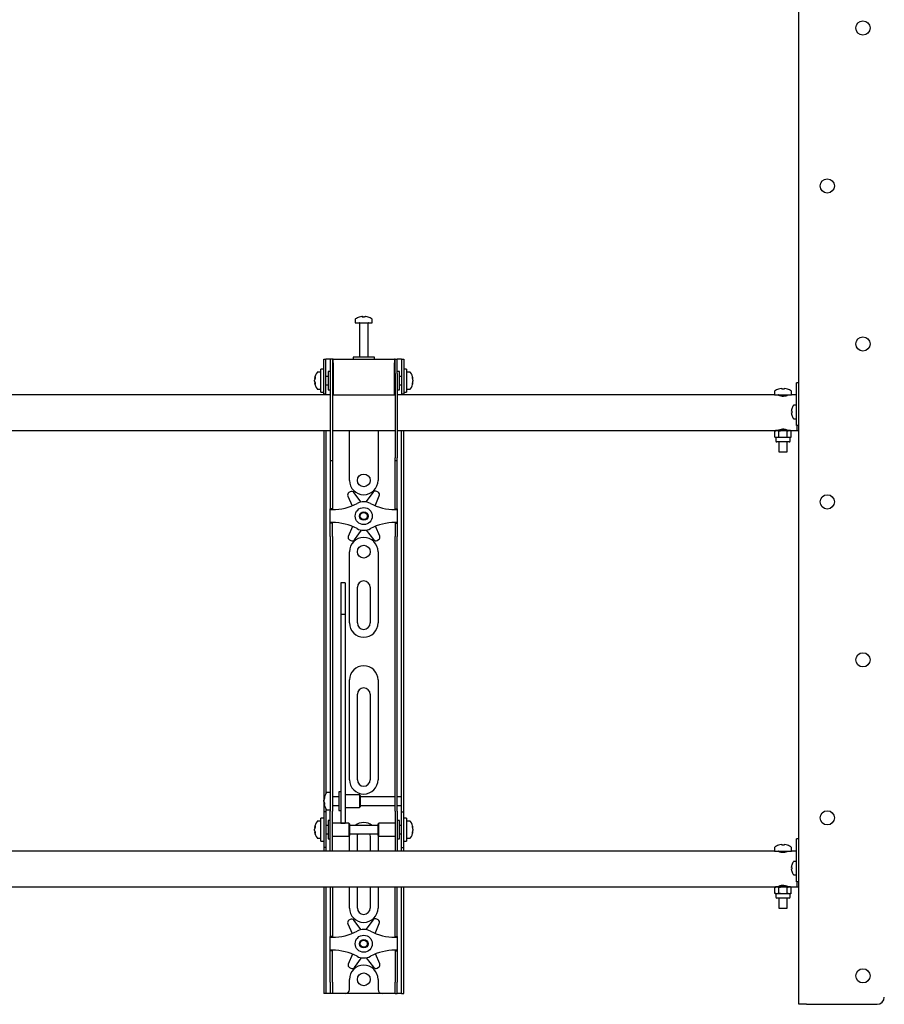
# Model space of a CAD drawing. Units: millimetres. Extents: x 0 to 420, y 0 to 297.
# Drawn here: x 100 to 120, y 162 to 186 of the extents above; entities that cross this region are included whole.
import ezdxf

# ---------------------------------------------------------------- set-up
doc = ezdxf.new("R2010")
doc.units = ezdxf.units.MM

msp = doc.modelspace()

# ---------------------------------------------------------------- linework, layer by layer
at = {"color": 7, "linetype": 'Continuous', "lineweight": 25}
for p, q in [((118.2685, 162.4822), (118.2685, 222.9156)), ((107.9019, 178.4931), (107.9019, 178.4156)), ((108.0552, 178.5651), (108.0739, 178.5651)), ((108.0827, 178.5651), (108.0734, 178.5651)), ((108.121, 178.5651), (108.1439, 178.5651)), ((108.1486, 178.5651), (108.1439, 178.5651)), ((108.3019, 178.4156), (108.3019, 178.4931)), ((107.9019, 178.4156), (108.3019, 178.4156)), ((108.0019, 178.4072), (108.0019, 177.6156)), ((108.2019, 177.6156), (108.2019, 178.4072)), ((107.1685, 177.2989), (107.1685, 177.5656)), ((107.1685, 177.5656), (107.2185, 177.5656)), ((107.2185, 177.2989), (107.2185, 177.5656)), ((107.2519, 177.5656), (107.2185, 177.5656)), ((107.3185, 177.5656), (107.2519, 177.5656)), ((107.3185, 177.5656), (107.3185, 177.2322)), ((107.3685, 177.5656), (107.3185, 177.5656)), ((107.3685, 177.5656), (107.3685, 177.2322)), ((107.3852, 177.5656), (107.3685, 177.5656)), ((107.3852, 177.4822), (107.3852, 177.5656)), ((107.3852, 177.5656), (108.8185, 177.5656)), ((107.8519, 177.6156), (107.8519, 177.5656)), ((108.3309, 177.6156), (107.8519, 177.6156)), ((108.3519, 177.6156), (108.3309, 177.6156)), ((108.3519, 177.5656), (108.3519, 177.6156)), ((108.8185, 177.5656), (108.8185, 177.4822)), ((108.8352, 177.5656), (108.8185, 177.5656)), ((108.8352, 177.5656), (108.8852, 177.5656)), ((108.8352, 177.2322), (108.8352, 177.5656)), ((108.8852, 177.2322), (108.8852, 177.5656)), ((108.9519, 177.5656), (108.8852, 177.5656)), ((108.9852, 177.5656), (108.9519, 177.5656)), ((108.9852, 177.5656), (109.0352, 177.5656)), ((108.9852, 177.5656), (108.9852, 177.2989)), ((109.0352, 177.5656), (109.0352, 177.2989)), ((107.1685, 177.3322), (107.1019, 177.3322)), ((107.1019, 176.7989), (107.1019, 177.3322)), ((107.1685, 177.0656), (107.1685, 177.2989)), ((107.2185, 177.0656), (107.2185, 177.2989)), ((107.3185, 177.2822), (107.2685, 177.2822)), ((107.2685, 177.2822), (107.2685, 176.8489)), ((107.3852, 177.4822), (107.3852, 176.7322)), ((108.8185, 176.7322), (108.8185, 177.4822)), ((108.9352, 177.2822), (108.8852, 177.2822)), ((108.9352, 177.1419), (108.9352, 177.2822)), ((108.9852, 177.2989), (108.9852, 177.0656)), ((109.1019, 177.3322), (109.0352, 177.3322)), ((109.0352, 177.2989), (109.0352, 177.0656)), ((109.1019, 177.3322), (109.1019, 176.7989)), ((106.9524, 177.1135), (106.9524, 177.116)), ((106.9524, 177.0814), (106.9524, 177.0793)), ((106.9524, 177.0498), (106.9524, 177.0793)), ((107.1019, 177.2656), (107.0244, 177.2656)), ((107.1685, 176.751), (107.1685, 177.0656)), ((107.2685, 177.1656), (107.2185, 177.1656)), ((107.2185, 176.751), (107.2185, 177.0656)), ((107.3185, 177.2322), (107.3185, 175.2617)), ((107.3685, 177.2322), (107.3685, 175.2617)), ((107.3852, 177.2156), (107.3685, 177.2156)), ((108.8352, 177.2156), (108.8185, 177.2156)), ((108.8352, 177.2322), (108.8352, 175.2617)), ((108.8852, 177.2322), (108.8852, 175.2617)), ((108.9852, 177.1656), (108.9352, 177.1656)), ((108.9352, 176.8489), (108.9352, 177.1419)), ((108.9852, 177.0656), (108.9852, 176.751)), ((109.0352, 177.0656), (109.0352, 176.751)), ((109.1794, 177.2656), (109.1019, 177.2656)), ((109.2514, 177.116), (109.2514, 177.1135)), ((109.2514, 177.0793), (109.2514, 177.0814)), ((109.2514, 177.0793), (109.2514, 177.0498)), ((106.9524, 177.0151), (106.9524, 177.017)), ((107.0244, 176.8656), (107.1019, 176.8656)), ((107.2185, 176.9656), (107.2685, 176.9656)), ((107.2685, 176.8489), (107.3185, 176.8489)), ((107.3685, 176.9156), (107.3852, 176.9156)), ((108.8185, 176.9156), (108.8352, 176.9156)), ((108.8852, 176.8489), (108.9352, 176.8489)), ((108.9352, 176.9656), (108.9852, 176.9656)), ((109.1019, 176.8656), (109.1794, 176.8656)), ((109.2514, 177.017), (109.2514, 177.0151)), ((117.7988, 176.8683), (117.7984, 176.8691)), ((117.8573, 176.8817), (117.8782, 176.8817)), ((117.8782, 176.8683), (117.8782, 176.8817)), ((117.9255, 176.8817), (117.9255, 176.8683)), ((117.9255, 176.8817), (117.9464, 176.8817)), ((118.0053, 176.8691), (118.0049, 176.8683)), ((118.2685, 177.0156), (118.2185, 177.0156)), ((118.2185, 176.9974), (118.2185, 177.0156)), ((118.2185, 176.3156), (118.2185, 176.9974)), ((107.3185, 176.7322), (88.8852, 176.7322)), ((107.1019, 176.7989), (107.1685, 176.7989)), ((107.1685, 176.7489), (107.1685, 176.751)), ((107.2185, 176.7489), (107.1685, 176.7489)), ((107.1685, 176.7489), (107.1685, 176.7322)), ((107.2185, 176.751), (107.2185, 176.7489)), ((107.2185, 176.7489), (107.2185, 176.7322)), ((107.3852, 176.7322), (107.3685, 176.7322)), ((107.3852, 176.7322), (108.8185, 176.7322)), ((108.8352, 176.7322), (108.8185, 176.7322)), ((117.7019, 176.7322), (108.8852, 176.7322)), ((108.9852, 176.7489), (108.9852, 176.751)), ((109.0352, 176.7489), (108.9852, 176.7489)), ((108.9852, 176.7322), (108.9852, 176.7489)), ((109.0352, 176.7989), (109.1019, 176.7989)), ((109.0352, 176.751), (109.0352, 176.7489)), ((109.0352, 176.7322), (109.0352, 176.7489)), ((117.7019, 176.8113), (117.7019, 176.7322)), ((117.7019, 176.7322), (117.9019, 176.7322)), ((117.7969, 176.7322), (117.7969, 176.7292)), ((117.9019, 176.7322), (118.1019, 176.7322)), ((118.0069, 176.7292), (118.0069, 176.7322)), ((118.1019, 176.7322), (118.1019, 176.8113)), ((118.2185, 176.7322), (118.1019, 176.7322)), ((118.0975, 176.3494), (118.0975, 176.3622)), ((118.1054, 176.4054), (118.106, 176.4052)), ((118.2185, 176.4906), (118.155, 176.4906)), ((118.0975, 176.3494), (118.106, 176.3494)), ((118.106, 176.3151), (118.0975, 176.3151)), ((118.0975, 176.3022), (118.0975, 176.3151)), ((118.106, 176.2593), (118.1054, 176.259)), ((118.155, 176.1739), (118.2185, 176.1739)), ((118.2185, 176.1156), (118.2185, 176.3156)), ((88.8852, 175.8989), (107.3185, 175.8989)), ((107.1685, 175.8989), (107.1685, 167.3989)), ((107.2185, 175.8989), (107.2185, 167.4131)), ((107.3685, 175.8989), (108.8352, 175.8989)), ((107.7685, 174.7322), (107.7685, 175.8989)), ((108.4352, 175.8989), (108.4352, 174.7322)), ((108.8852, 175.8989), (117.7352, 175.8989)), ((108.9852, 167.3989), (108.9852, 175.8989)), ((109.0352, 167.3989), (109.0352, 175.8989)), ((117.7352, 175.8989), (117.7094, 175.884)), ((117.7094, 175.884), (117.7575, 175.8989)), ((117.7575, 175.8989), (117.7352, 175.8989)), ((117.9019, 175.8989), (117.7575, 175.8989)), ((117.7969, 175.9019), (117.7969, 175.8989)), ((117.8019, 175.9064), (117.8019, 175.8989)), ((118.0462, 175.8989), (117.9019, 175.8989)), ((117.9981, 175.884), (118.0462, 175.8989)), ((118.0019, 175.8989), (118.0019, 175.9067)), ((118.0069, 175.8989), (118.0069, 175.9019)), ((118.0685, 175.8989), (118.0462, 175.8989)), ((118.0685, 175.8989), (118.2352, 175.8989)), ((118.0943, 175.884), (118.0685, 175.8989)), ((118.2185, 176.0156), (118.2185, 176.1156)), ((118.2685, 176.0156), (118.2185, 176.0156)), ((118.2352, 175.8989), (118.2352, 176.0156)), ((118.2352, 175.8989), (118.2685, 175.8989)), ((117.7094, 175.7471), (117.7094, 175.884)), ((117.7094, 175.7471), (117.7352, 175.7322)), ((117.7352, 175.7322), (117.7352, 175.6522)), ((117.7575, 175.7322), (117.7352, 175.7322)), ((117.8056, 175.7471), (117.7575, 175.7322)), ((117.9019, 175.7322), (117.7575, 175.7322)), ((117.8056, 175.7471), (117.8056, 175.884)), ((118.0462, 175.7322), (117.9019, 175.7322)), ((117.9981, 175.7471), (117.9981, 175.884)), ((118.0943, 175.7471), (118.0462, 175.7322)), ((118.0685, 175.7322), (118.0462, 175.7322)), ((118.0685, 175.7322), (118.0943, 175.7471)), ((118.0685, 175.6522), (118.0685, 175.7322)), ((118.0943, 175.7471), (118.0943, 175.884)), ((118.0485, 175.6322), (117.7552, 175.6322)), ((117.8019, 175.6322), (117.8019, 175.3989)), ((118.0019, 175.3989), (118.0019, 175.6322)), ((107.3185, 175.2617), (107.3185, 175.195)), ((107.3685, 175.2617), (107.3685, 175.195)), ((108.8352, 175.195), (108.8352, 175.2617)), ((108.8852, 175.195), (108.8852, 175.2617)), ((117.8019, 175.3989), (117.9019, 175.3989)), ((117.9019, 175.3989), (118.0019, 175.3989)), ((107.3185, 175.195), (107.3685, 175.195)), ((107.3185, 175.195), (107.3185, 174.3778)), ((107.3685, 175.195), (107.3685, 174.3778)), ((108.8352, 175.195), (108.8852, 175.195)), ((108.8352, 174.3778), (108.8352, 175.195)), ((108.8852, 174.3778), (108.8852, 175.195)), ((107.3185, 174.3778), (107.3185, 174.2217)), ((107.3685, 174.3778), (107.3685, 174.2217)), ((107.729, 174.3653), (107.8288, 174.1387)), ((107.7855, 174.467), (107.756, 174.4495)), ((108.0434, 174.2271), (107.8724, 174.4502)), ((108.3193, 174.455), (108.1532, 174.2283)), ((108.3683, 174.1414), (108.4645, 174.3733)), ((108.4357, 174.4569), (108.4058, 174.4737)), ((108.8352, 174.2217), (108.8352, 174.3778)), ((108.8852, 174.2217), (108.8852, 174.3778)), ((107.3185, 174.2217), (107.3185, 174.0656)), ((107.3685, 174.0656), (107.3185, 174.0656)), ((107.3185, 174.0489), (107.3185, 174.0656)), ((107.3685, 174.2217), (107.3685, 174.0656)), ((107.3685, 174.0489), (107.3685, 174.0656)), ((108.8352, 174.0656), (108.8352, 174.2217)), ((108.8352, 174.0656), (108.8852, 174.0656)), ((108.8352, 174.0656), (108.8352, 174.0489)), ((108.8852, 174.0656), (108.8852, 174.2217)), ((108.8852, 174.0656), (108.8852, 174.0489)), ((107.3185, 173.7489), (107.3185, 174.0489)), ((107.3185, 174.0489), (107.3685, 174.0489)), ((108.8352, 174.0489), (108.8852, 174.0489)), ((108.8852, 174.0489), (108.8852, 173.7489)), ((107.3685, 173.7489), (107.3185, 173.7489)), ((107.3185, 173.7322), (107.3185, 173.7489)), ((107.3685, 173.7322), (107.3185, 173.7322)), ((107.3185, 173.5761), (107.3185, 173.7322)), ((107.3685, 173.7322), (107.3685, 173.7489)), ((107.3685, 173.5761), (107.3685, 173.7322)), ((107.8354, 173.6564), (107.7392, 173.4245)), ((108.4748, 173.4325), (108.3749, 173.6591)), ((108.8852, 173.7489), (108.8352, 173.7489)), ((108.8352, 173.7489), (108.8352, 173.7322)), ((108.8352, 173.7322), (108.8852, 173.7322)), ((108.8352, 173.7322), (108.8352, 173.5761)), ((108.8852, 173.7489), (108.8852, 173.7322)), ((108.8852, 173.7322), (108.8852, 173.5761)), ((107.3185, 173.42), (107.3185, 173.5761)), ((107.3185, 173.42), (107.3185, 168.0293)), ((107.3685, 173.42), (107.3685, 173.5761)), ((107.3685, 173.42), (107.3685, 168.0293)), ((107.8844, 173.3428), (108.0505, 173.5695)), ((108.1603, 173.5707), (108.3313, 173.3476)), ((108.8352, 173.5761), (108.8352, 173.42)), ((108.8352, 168.0293), (108.8352, 173.42)), ((108.8852, 173.5761), (108.8852, 173.42)), ((108.8852, 168.0293), (108.8852, 173.42)), ((107.7681, 173.3409), (107.7979, 173.3241)), ((108.4182, 173.3308), (108.4477, 173.3483)), ((107.7685, 171.3989), (107.7685, 173.0656)), ((108.4352, 173.0656), (108.4352, 171.3989)), ((107.6685, 172.3356), (107.5685, 172.3356)), ((107.5685, 172.3356), (107.5685, 172.3345)), ((107.5685, 172.3345), (107.5685, 172.2201)), ((107.5685, 172.2201), (107.5685, 172.0998)), ((107.6685, 172.3356), (107.6685, 172.3345)), ((107.6685, 172.3345), (107.6685, 172.2201)), ((107.6685, 172.2201), (107.6685, 172.0998)), ((107.9519, 171.3989), (107.9519, 172.2322)), ((108.2519, 172.2322), (108.2519, 171.3989)), ((107.5685, 172.0998), (107.5685, 171.5943)), ((107.6685, 172.0998), (107.6685, 171.5943)), ((107.6685, 171.5943), (107.5685, 171.5943)), ((107.5685, 171.5943), (107.5685, 171.5267)), ((107.5685, 171.5267), (107.5685, 171.2438)), ((107.6685, 171.5943), (107.6685, 171.5267)), ((107.6685, 171.5267), (107.6685, 171.2438)), ((107.5685, 171.2438), (107.5685, 170.8136)), ((107.6685, 171.2438), (107.6685, 170.8136)), ((107.5685, 170.8136), (107.5685, 167.6851)), ((107.6685, 170.8136), (107.6685, 167.6851)), ((107.7685, 167.7322), (107.7685, 170.0656)), ((108.4352, 170.0656), (108.4352, 167.7322)), ((107.9519, 167.7322), (107.9519, 169.7322)), ((108.2519, 169.7322), (108.2519, 167.7322)), ((107.3185, 168.0293), (107.3185, 167.5332)), ((107.3685, 168.0293), (107.3685, 167.5332)), ((108.8352, 167.5332), (108.8352, 168.0293)), ((108.8852, 167.5332), (108.8852, 168.0293)), ((107.5685, 167.6851), (107.5685, 167.5017)), ((107.6685, 167.6851), (107.6685, 167.5017)), ((107.1685, 167.3989), (107.1685, 166.9822)), ((107.3185, 167.4322), (107.241, 167.4322)), ((107.3185, 167.5332), (107.3185, 166.9956)), ((107.3685, 167.5332), (107.3685, 166.9956)), ((107.5685, 167.4489), (107.5185, 167.4489)), ((107.5185, 167.4489), (107.5185, 167.0156)), ((107.5685, 167.5017), (107.5685, 166.7911)), ((107.6685, 167.5017), (107.6685, 166.7911)), ((108.0019, 167.3822), (107.6685, 167.3822)), ((108.0185, 167.3656), (108.0019, 167.3822)), ((108.0019, 167.3822), (108.0019, 167.0822)), ((108.8352, 166.9956), (108.8352, 167.5332)), ((108.8852, 166.9956), (108.8852, 167.5332)), ((108.9852, 167.3322), (108.9852, 167.3989)), ((109.0352, 166.9822), (109.0352, 167.3989)), ((107.169, 167.2821), (107.169, 167.2827)), ((107.169, 167.2242), (107.169, 167.2535)), ((107.169, 167.2242), (107.169, 167.211)), ((107.169, 167.1817), (107.169, 167.1864)), ((107.5185, 167.3322), (107.3685, 167.3322)), ((108.0185, 167.3656), (108.0185, 167.0989)), ((108.8352, 167.3322), (108.0185, 167.3322)), ((108.9852, 167.3322), (108.8852, 167.3322)), ((108.9852, 167.1322), (108.9852, 167.3322)), ((107.2185, 166.9822), (107.1685, 166.9822)), ((107.1685, 166.9822), (107.1685, 166.982)), ((107.1685, 166.982), (107.1685, 166.1491)), ((107.2185, 167.0514), (107.2185, 166.9822)), ((107.2185, 166.9822), (107.2185, 166.982)), ((107.2185, 166.982), (107.2185, 166.1491)), ((107.241, 167.0322), (107.3185, 167.0322)), ((107.3185, 166.5656), (107.3185, 166.9956)), ((107.3685, 167.1322), (107.5185, 167.1322)), ((107.3685, 166.5656), (107.3685, 166.9956)), ((107.5185, 167.0156), (107.5685, 167.0156)), ((107.6685, 167.0822), (108.0019, 167.0822)), ((108.0019, 167.0822), (108.0185, 167.0989)), ((108.0185, 167.1322), (108.8352, 167.1322)), ((108.8352, 166.9956), (108.8352, 166.5656)), ((108.8852, 167.1322), (108.9852, 167.1322)), ((108.8852, 166.9956), (108.8852, 166.5656)), ((108.9852, 166.9822), (108.9852, 167.1322)), ((108.9852, 166.9822), (109.0352, 166.9822)), ((108.9852, 166.982), (108.9852, 166.9822)), ((108.9852, 166.1491), (108.9852, 166.982)), ((109.0352, 166.982), (109.0352, 166.9822)), ((109.0352, 166.1491), (109.0352, 166.982)), ((107.1019, 166.7656), (107.0244, 166.7656)), ((107.1685, 166.8322), (107.1019, 166.8322)), ((107.1019, 166.2989), (107.1019, 166.8322)), ((107.3185, 166.7822), (107.2685, 166.7822)), ((107.2685, 166.7822), (107.2685, 166.3489)), ((107.7519, 166.7156), (107.3685, 166.7156)), ((107.5685, 166.7911), (107.5685, 166.7162)), ((107.5685, 166.7162), (107.6685, 166.7162)), ((107.6685, 166.7911), (107.6685, 166.7162)), ((107.7685, 166.6989), (107.7519, 166.7156)), ((107.7519, 166.7156), (107.7519, 166.4156)), ((107.7685, 166.6989), (107.7685, 166.4322)), ((108.4519, 166.7156), (108.4352, 166.6989)), ((108.4352, 166.6125), (108.4352, 166.6989)), ((108.8352, 166.7156), (108.4519, 166.7156)), ((108.4519, 166.6184), (108.4519, 166.7156)), ((108.9352, 166.7822), (108.8852, 166.7822)), ((108.9352, 166.6419), (108.9352, 166.7822)), ((109.1019, 166.8322), (109.0352, 166.8322)), ((109.1019, 166.8322), (109.1019, 166.2989)), ((109.1794, 166.7656), (109.1019, 166.7656)), ((106.9524, 166.6135), (106.9524, 166.616)), ((106.9524, 166.5814), (106.9524, 166.5793)), ((106.9524, 166.5498), (106.9524, 166.5793)), ((106.9524, 166.5151), (106.9524, 166.517)), ((107.2685, 166.6656), (107.2185, 166.6656)), ((107.2185, 166.4656), (107.2685, 166.4656)), ((107.3185, 166.2274), (107.3185, 166.5656)), ((107.3685, 166.2274), (107.3685, 166.5656)), ((108.4352, 166.6656), (107.7685, 166.6656)), ((107.7685, 166.4656), (108.4352, 166.4656)), ((108.4352, 166.4322), (108.4352, 166.6125)), ((108.4519, 166.4156), (108.4519, 166.6184)), ((108.8352, 166.5656), (108.8352, 166.2274)), ((108.8852, 166.5656), (108.8852, 166.2274)), ((108.9852, 166.6656), (108.9352, 166.6656)), ((108.9352, 166.3489), (108.9352, 166.6419)), ((108.9352, 166.4656), (108.9852, 166.4656)), ((109.2514, 166.616), (109.2514, 166.6135)), ((109.2514, 166.5793), (109.2514, 166.5814)), ((109.2514, 166.5793), (109.2514, 166.5498)), ((109.2514, 166.517), (109.2514, 166.5151)), ((107.0244, 166.3656), (107.1019, 166.3656)), ((107.1019, 166.2989), (107.1685, 166.2989)), ((107.2685, 166.3489), (107.3185, 166.3489)), ((107.3185, 166.0664), (107.3185, 166.2274)), ((107.3685, 166.4156), (107.7519, 166.4156)), ((107.3685, 166.0664), (107.3685, 166.2274)), ((107.7519, 166.4156), (107.7685, 166.4322)), ((107.7685, 166.0656), (107.7685, 166.3989)), ((107.9519, 166.0656), (107.9519, 166.3989)), ((108.2519, 166.3989), (108.2519, 166.0656)), ((108.4352, 166.4322), (108.4519, 166.4156)), ((108.4352, 166.3989), (108.4352, 166.0656)), ((108.4519, 166.4156), (108.8352, 166.4156)), ((108.8352, 166.2274), (108.8352, 166.0664)), ((108.8852, 166.3489), (108.9352, 166.3489)), ((108.8852, 166.2274), (108.8852, 166.0664)), ((109.0352, 166.2989), (109.1019, 166.2989)), ((109.1019, 166.3656), (109.1794, 166.3656)), ((118.2685, 166.3489), (118.2185, 166.3489)), ((118.2185, 166.3307), (118.2185, 166.3489)), ((118.2185, 165.6489), (118.2185, 166.3307)), ((117.7019, 166.0656), (79.9352, 166.0656)), ((107.1685, 166.1491), (107.1685, 166.1489)), ((107.2185, 166.1489), (107.1685, 166.1489)), ((107.1685, 166.1489), (107.1685, 166.0656)), ((107.2185, 166.1491), (107.2185, 166.1489)), ((107.2185, 166.1489), (107.2185, 166.0656)), ((107.3185, 166.0664), (107.3185, 166.0656)), ((107.3685, 166.0664), (107.3685, 166.0656)), ((108.8352, 166.0656), (108.8352, 166.0664)), ((108.8852, 166.0656), (108.8852, 166.0664)), ((108.9852, 166.1489), (108.9852, 166.1491)), ((108.9852, 166.1489), (109.0352, 166.1489)), ((108.9852, 166.0656), (108.9852, 166.1489)), ((109.0352, 166.1489), (109.0352, 166.1491)), ((109.0352, 166.0656), (109.0352, 166.1489)), ((117.7019, 166.1446), (117.7019, 166.0656)), ((117.7019, 166.0656), (117.9019, 166.0656)), ((117.7969, 166.0656), (117.7969, 166.0626)), ((117.7988, 166.2017), (117.7984, 166.2024)), ((117.8573, 166.2151), (117.8782, 166.2151)), ((117.8782, 166.2017), (117.8782, 166.2151)), ((117.9019, 166.0656), (118.1019, 166.0656)), ((117.9255, 166.2151), (117.9255, 166.2017)), ((117.9255, 166.2151), (117.9464, 166.2151)), ((118.0053, 166.2024), (118.0049, 166.2017)), ((118.0069, 166.0626), (118.0069, 166.0656)), ((118.1019, 166.0656), (118.1019, 166.1446)), ((118.2185, 166.0656), (118.1019, 166.0656)), ((118.2185, 165.8239), (118.155, 165.8239)), ((118.0975, 165.6827), (118.0975, 165.6956)), ((118.0975, 165.6827), (118.106, 165.6827)), ((118.106, 165.6484), (118.0975, 165.6484)), ((118.0975, 165.6355), (118.0975, 165.6484)), ((118.1054, 165.7388), (118.106, 165.7385)), ((118.106, 165.5926), (118.1054, 165.5923)), ((118.2185, 165.4489), (118.2185, 165.6489)), ((118.155, 165.5072), (118.2185, 165.5072)), ((118.2185, 165.3489), (118.2185, 165.4489)), ((118.2685, 165.3489), (118.2185, 165.3489)), ((118.2352, 165.2322), (118.2352, 165.3489)), ((79.9352, 165.2322), (117.7352, 165.2322)), ((107.1685, 165.2322), (107.1685, 162.9989)), ((107.2185, 165.2322), (107.2185, 162.9989)), ((107.3185, 165.2322), (107.3185, 164.3778)), ((107.3685, 165.2322), (107.3685, 164.3778)), ((107.7685, 164.7322), (107.7685, 165.2322)), ((107.9519, 164.7322), (107.9519, 165.2322)), ((108.2519, 165.2322), (108.2519, 164.7322)), ((108.4352, 165.2322), (108.4352, 164.7322)), ((108.8352, 164.3778), (108.8352, 165.2322)), ((108.8852, 164.3778), (108.8852, 165.2322)), ((108.9852, 162.9989), (108.9852, 165.2322)), ((109.0352, 162.9989), (109.0352, 165.2322)), ((117.7352, 165.2322), (117.7094, 165.2173)), ((117.7094, 165.2173), (117.7575, 165.2322)), ((117.7094, 165.0804), (117.7094, 165.2173)), ((117.7094, 165.0804), (117.7352, 165.0656)), ((117.7575, 165.2322), (117.7352, 165.2322)), ((117.9019, 165.2322), (117.7575, 165.2322)), ((117.8056, 165.0804), (117.7575, 165.0656)), ((117.7969, 165.2352), (117.7969, 165.2322)), ((117.8019, 165.2397), (117.8019, 165.2322)), ((117.8056, 165.0804), (117.8056, 165.2173)), ((118.0462, 165.2322), (117.9019, 165.2322)), ((117.9981, 165.2173), (118.0462, 165.2322)), ((117.9981, 165.0804), (117.9981, 165.2173)), ((118.0019, 165.2322), (118.0019, 165.2401)), ((118.0069, 165.2322), (118.0069, 165.2352)), ((118.0685, 165.2322), (118.0462, 165.2322)), ((118.0943, 165.0804), (118.0462, 165.0656)), ((118.0685, 165.2322), (118.2352, 165.2322)), ((118.0943, 165.2173), (118.0685, 165.2322)), ((118.0685, 165.0656), (118.0943, 165.0804)), ((118.0943, 165.0804), (118.0943, 165.2173)), ((118.2352, 165.2322), (118.2685, 165.2322)), ((117.7352, 165.0656), (117.7352, 164.9856)), ((117.7575, 165.0656), (117.7352, 165.0656)), ((118.0485, 164.9656), (117.7552, 164.9656)), ((117.9019, 165.0656), (117.7575, 165.0656)), ((117.8019, 164.9656), (117.8019, 164.7322)), ((118.0462, 165.0656), (117.9019, 165.0656)), ((118.0019, 164.7322), (118.0019, 164.9656)), ((118.0685, 165.0656), (118.0462, 165.0656)), ((118.0685, 164.9856), (118.0685, 165.0656)), ((117.8019, 164.7322), (117.9019, 164.7322)), ((117.9019, 164.7322), (118.0019, 164.7322)), ((107.7855, 164.467), (107.756, 164.4495)), ((108.0434, 164.2271), (107.8724, 164.4502)), ((108.3193, 164.455), (108.1532, 164.2283)), ((108.4357, 164.4569), (108.4058, 164.4737)), ((107.3185, 164.3778), (107.3185, 164.2217)), ((107.3185, 164.2217), (107.3185, 164.0656)), ((107.3685, 164.3778), (107.3685, 164.2217)), ((107.3685, 164.2217), (107.3685, 164.0656)), ((107.729, 164.3653), (107.8288, 164.1387)), ((108.3683, 164.1414), (108.4645, 164.3733)), ((108.8352, 164.2217), (108.8352, 164.3778)), ((108.8352, 164.0656), (108.8352, 164.2217)), ((108.8852, 164.2217), (108.8852, 164.3778)), ((108.8852, 164.0656), (108.8852, 164.2217)), ((107.3685, 164.0656), (107.3185, 164.0656)), ((107.3185, 164.0489), (107.3185, 164.0656)), ((107.3185, 163.7489), (107.3185, 164.0489)), ((107.3185, 164.0489), (107.3685, 164.0489)), ((107.3685, 164.0489), (107.3685, 164.0656)), ((108.8352, 164.0656), (108.8852, 164.0656)), ((108.8352, 164.0656), (108.8352, 164.0489)), ((108.8352, 164.0489), (108.8852, 164.0489)), ((108.8852, 164.0656), (108.8852, 164.0489)), ((108.8852, 164.0489), (108.8852, 163.7489)), ((107.3685, 163.7489), (107.3185, 163.7489)), ((107.3185, 163.7322), (107.3185, 163.7489)), ((107.3685, 163.7322), (107.3185, 163.7322)), ((107.3185, 163.5761), (107.3185, 163.7322)), ((107.3685, 163.7322), (107.3685, 163.7489)), ((107.3685, 163.5761), (107.3685, 163.7322)), ((108.8852, 163.7489), (108.8352, 163.7489)), ((108.8352, 163.7489), (108.8352, 163.7322)), ((108.8352, 163.7322), (108.8852, 163.7322)), ((108.8352, 163.7322), (108.8352, 163.5761)), ((108.8852, 163.7489), (108.8852, 163.7322)), ((108.8852, 163.7322), (108.8852, 163.5761)), ((107.3185, 163.42), (107.3185, 163.5761)), ((107.3685, 163.42), (107.3685, 163.5761)), ((107.8354, 163.6564), (107.7392, 163.4245)), ((107.8844, 163.3428), (108.0505, 163.5695)), ((108.1603, 163.5707), (108.3313, 163.3476)), ((108.4748, 163.4325), (108.3749, 163.6591)), ((108.8352, 163.5761), (108.8352, 163.42)), ((108.8852, 163.5761), (108.8852, 163.42)), ((107.3185, 162.9989), (107.3185, 163.42)), ((107.3685, 162.9989), (107.3685, 163.42)), ((107.7681, 163.3409), (107.7979, 163.3241)), ((108.4182, 163.3308), (108.4477, 163.3483)), ((108.8352, 163.42), (108.8352, 162.9989)), ((108.8852, 163.42), (108.8852, 162.9989)), ((107.7685, 162.8322), (107.7685, 163.0656)), ((108.4352, 163.0656), (108.4352, 162.8322)), ((107.1685, 162.9989), (107.1685, 162.7322)), ((107.2185, 162.9989), (107.2185, 162.7322)), ((107.3185, 162.9989), (107.3185, 162.7322)), ((107.3685, 162.9989), (107.3685, 162.7322)), ((108.8352, 162.7322), (108.8352, 162.9989)), ((108.8852, 162.7322), (108.8852, 162.9989)), ((108.9852, 162.7322), (108.9852, 162.9989)), ((109.0352, 162.7322), (109.0352, 162.9989)), ((107.2185, 162.7322), (107.1685, 162.7322)), ((107.2519, 162.7322), (107.2185, 162.7322)), ((107.3185, 162.7322), (107.2519, 162.7322)), ((107.3685, 162.7322), (107.3185, 162.7322)), ((107.4019, 162.7322), (107.3685, 162.7322)), ((107.6685, 162.7322), (107.4019, 162.7322)), ((108.5352, 162.7322), (107.6685, 162.7322)), ((108.8019, 162.7322), (108.5352, 162.7322)), ((108.8352, 162.7322), (108.8019, 162.7322)), ((108.8352, 162.7322), (108.8852, 162.7322)), ((108.9519, 162.7322), (108.8852, 162.7322)), ((108.9852, 162.7322), (108.9519, 162.7322)), ((108.9852, 162.7322), (109.0352, 162.7322)), ((118.4465, 162.4822), (118.2685, 162.4822)), ((118.4465, 162.4822), (120.1019, 162.4822))]:
    msp.add_line(p, q, dxfattribs=at)
at = {"color": 7, "linetype": 'Continuous', "lineweight": 25, "flags": 128}
for points in [[(108.074, 178.5517), (108.074, 178.5525), (108.0739, 178.5651)], [(108.0827, 178.5651), (108.0826, 178.5525), (108.0826, 178.5517)], [(106.9524, 177.1135), (106.965, 177.1128), (106.9677, 177.1127)], [(109.2361, 177.1127), (109.2388, 177.1128), (109.2514, 177.1135)], [(106.9679, 177.0179), (106.965, 177.0177), (106.9524, 177.017)], [(109.2514, 177.017), (109.2388, 177.0177), (109.2377, 177.0178)], [(117.7969, 176.7292), (117.8028, 176.7235), (117.8196, 176.716), (117.8464, 176.7083), (117.8801, 176.7032), (117.9146, 176.7026), (117.946, 176.7061), (117.9734, 176.7125), (117.9947, 176.7203), (118.0059, 176.7272), (118.0069, 176.7292)], [(117.7575, 175.8989), (117.7609, 175.8988), (117.8056, 175.884)], [(118.0069, 175.9019), (118.0009, 175.9076), (117.9841, 175.9152), (117.9573, 175.9228), (117.9236, 175.9279), (117.8892, 175.9285), (117.8577, 175.925), (117.8303, 175.9187), (117.809, 175.9108), (117.7979, 175.9039), (117.7969, 175.9019)], [(117.8056, 175.884), (117.8811, 175.8982), (117.9019, 175.8989)], [(117.9019, 175.8989), (117.9805, 175.8887), (117.9981, 175.884)], [(118.0462, 175.8989), (118.0496, 175.8988), (118.0943, 175.884)], [(117.7575, 175.7322), (117.7541, 175.7323), (117.7094, 175.7471)], [(117.9019, 175.7322), (117.8811, 175.733), (117.8056, 175.7471)], [(117.9981, 175.7471), (117.9805, 175.7424), (117.9019, 175.7322)], [(118.0462, 175.7322), (118.0428, 175.7323), (117.9981, 175.7471)], [(107.1824, 167.1871), (107.1816, 167.187), (107.169, 167.1864)], [(106.9524, 166.6135), (106.965, 166.6128), (106.9677, 166.6127)], [(106.9679, 166.5179), (106.965, 166.5177), (106.9524, 166.517)], [(107.7685, 166.3989), (107.7749, 166.4639), (107.7753, 166.4656)], [(107.9519, 166.3989), (107.9579, 166.4412), (107.9675, 166.4656)], [(108.2362, 166.4656), (108.2458, 166.4412), (108.2519, 166.3989)], [(108.4285, 166.4656), (108.4288, 166.4639), (108.4352, 166.3989)], [(109.2361, 166.6127), (109.2388, 166.6128), (109.2514, 166.6135)], [(109.2514, 166.517), (109.2388, 166.5177), (109.2377, 166.5178)], [(117.7969, 166.0626), (117.8028, 166.0568), (117.8196, 166.0493), (117.8464, 166.0416), (117.8801, 166.0366), (117.9146, 166.036), (117.946, 166.0394), (117.9734, 166.0458), (117.9947, 166.0536), (118.0059, 166.0605), (118.0069, 166.0626)], [(117.7575, 165.0656), (117.7541, 165.0656), (117.7094, 165.0804)], [(117.7575, 165.2322), (117.7609, 165.2321), (117.8056, 165.2173)], [(118.0069, 165.2352), (118.0009, 165.2409), (117.9841, 165.2485), (117.9573, 165.2562), (117.9236, 165.2612), (117.8892, 165.2618), (117.8577, 165.2584), (117.8303, 165.252), (117.809, 165.2442), (117.7979, 165.2373), (117.7969, 165.2352)], [(117.8056, 165.2173), (117.8811, 165.2315), (117.9019, 165.2322)], [(117.9019, 165.0656), (117.8811, 165.0663), (117.8056, 165.0804)], [(117.9019, 165.2322), (117.9805, 165.222), (117.9981, 165.2173)], [(117.9981, 165.0804), (117.9805, 165.0757), (117.9019, 165.0656)], [(118.0462, 165.0656), (118.0428, 165.0656), (117.9981, 165.0804)], [(118.0462, 165.2322), (118.0496, 165.2321), (118.0943, 165.2173)]]:
    msp.add_lwpolyline(points, dxfattribs=at)
at = {"color": 7, "linetype": 'Continuous', "lineweight": 25}
for centre, radius in [((119.7685, 185.3114), 0.1667), ((118.9352, 181.6176), 0.1667), ((119.7685, 177.9239), 0.1667), ((108.1019, 174.7322), 0.15), ((118.9352, 174.2301), 0.1667), ((108.1019, 173.8989), 0.2), ((108.1019, 173.8989), 0.1), ((108.1019, 173.8989), 0.0833), ((108.1019, 173.0656), 0.15), ((119.7685, 170.5364), 0.1667), ((118.9352, 166.8426), 0.1667), ((108.1019, 163.8989), 0.2), ((108.1019, 163.8989), 0.1), ((108.1019, 163.8989), 0.0833), ((119.7685, 163.1489), 0.1667), ((108.1019, 163.0656), 0.15)]:
    msp.add_circle(centre, radius, dxfattribs=at)
for centre, radius, start, end in [((107.9199, 178.4931), 0.018, 125.25153, 180), ((108.1019, 178.2356), 0.3333, 108.16006, 125.25153), ((108.0996, 178.2385), 0.3295, 97.74457, 108.14358), ((107.9989, 178.5496), 0.00284, 82.73121, 133.13374), ((108.1142, 178.5398), 0.0475, 147.94103, 165.57819), ((108.0917, 178.1876), 0.3648, 86.29823, 93.70177), ((108.0424, 178.5398), 0.0475, 14.42181, 32.05897), ((108.112, 178.1871), 0.3654, 89.45217, 91.59371), ((108.1613, 178.5398), 0.0475, 147.94103, 165.57819), ((108.0995, 178.2385), 0.3295, 71.85642, 82.25543), ((108.1042, 178.2385), 0.3295, 71.85642, 82.25543), ((108.2047, 178.5475), 0.00494, 77.77633, 121.57674), ((108.1019, 178.2356), 0.3333, 54.74847, 71.83994), ((108.2839, 178.4931), 0.018, 0, 54.74847), ((107.9935, 178.4072), 0.00833, 0, 90), ((108.2102, 178.4072), 0.00833, 90, 180), ((107.2819, 177.0656), 0.3333, 144.74847, 171.28972), ((107.1218, 177.08), 0.1727, 154.62287, 168.80326), ((107.1347, 177.0468), 0.1855, 155.56224, 169.27058), ((107.1218, 177.0458), 0.1727, 154.62287, 168.80326), ((107.1347, 177.0843), 0.1855, 190.72942, 204.43776), ((107.1571, 177.1369), 0.1921, 174.8974, 185.1026), ((107.0244, 177.2476), 0.018, 90, 144.74847), ((109.1794, 177.2476), 0.018, 35.25153, 90), ((108.9219, 177.0656), 0.3333, 8.71028, 35.25153), ((109.0819, 177.08), 0.1727, 11.19674, 25.37713), ((109.0467, 177.1369), 0.1921, 354.8974, 5.1026), ((109.0691, 177.0468), 0.1855, 10.72942, 24.43776), ((109.0819, 177.0458), 0.1727, 11.19674, 25.37713), ((109.0691, 177.0843), 0.1855, 335.56224, 349.27058), ((107.1347, 177.0515), 0.1855, 190.72942, 204.43776), ((107.2819, 177.0656), 0.3333, 188.71028, 215.25153), ((107.1416, 176.9912), 0.1766, 174.67931, 185.32069), ((107.0244, 176.8836), 0.018, 215.25153, 270), ((109.1794, 176.8836), 0.018, 270, 324.74847), ((108.9219, 177.0656), 0.3333, 324.74847, 351.28972), ((109.0691, 177.0515), 0.1855, 335.56224, 349.27058), ((109.0621, 176.9912), 0.1766, 354.67931, 5.32069), ((117.7169, 176.8113), 0.015, 125.5316, 180), ((117.9019, 176.5522), 0.3333, 108.08201, 125.5316), ((117.9019, 176.5522), 0.3325, 97.6983, 108.06056), ((117.9019, 176.5008), 0.3683, 86.31609, 93.68391), ((117.9019, 176.5522), 0.3325, 71.93944, 82.3017), ((117.9019, 176.5522), 0.3333, 54.4684, 71.91799), ((118.0869, 176.8113), 0.015, 0, 54.4684), ((117.7952, 176.7256), 0.00667, 0, 75.52249), ((118.0085, 176.7256), 0.00667, 104.47751, 180), ((118.3619, 176.3322), 0.2661, 164.08517, 173.52308), ((118.3619, 176.3322), 0.2667, 145.28209, 164.06295), ((118.155, 176.4756), 0.015, 90, 145.28209), ((118.3619, 176.3322), 0.2661, 186.47692, 195.91483), ((118.3983, 176.3322), 0.2929, 176.63956, 183.36044), ((118.3619, 176.3322), 0.2667, 195.93705, 214.71791), ((118.155, 176.1889), 0.015, 214.71791, 270), ((117.7552, 175.6522), 0.02, 180, 270), ((118.0485, 175.6522), 0.02, 270, 0), ((108.1019, 174.7322), 0.3333, 180, 360), ((107.79, 174.3921), 0.0667, 120.62203, 203.77789), ((107.8195, 174.4096), 0.0667, 37.46617, 120.62203), ((108.3731, 174.4156), 0.0667, 60.62203, 143.77789), ((108.403, 174.3988), 0.0667, 337.46617, 60.62203), ((107.3685, 175.2739), 1.225, 270, 298.07249), ((108.1019, 173.8989), 0.3333, 61.92751, 118.07249), ((108.8352, 175.2739), 1.225, 241.92751, 270), ((107.3685, 172.5239), 1.225, 61.92751, 90), ((108.1019, 173.8989), 0.3333, 241.92751, 298.07249), ((108.8352, 172.5239), 1.225, 90, 118.07249), ((107.8008, 173.399), 0.0667, 157.46617, 240.62203), ((108.1019, 173.0656), 0.3333, 0, 180), ((108.4138, 173.4056), 0.0667, 300.62203, 23.77789), ((107.8306, 173.3822), 0.0667, 240.62203, 323.77789), ((108.3842, 173.3882), 0.0667, 217.46617, 300.62203), ((108.1019, 172.2322), 0.15, 0, 180), ((108.1019, 171.3989), 0.3333, 180, 0), ((108.1019, 171.3989), 0.15, 180, 0), ((108.1019, 170.0656), 0.3333, 0, 180), ((108.1019, 169.7322), 0.15, 0, 180), ((108.1019, 167.7322), 0.3333, 180, 0), ((108.1019, 167.7322), 0.15, 180, 0), ((107.4985, 167.2322), 0.3333, 144.74847, 171.28972), ((107.241, 167.4142), 0.018, 90, 144.74847), ((107.3866, 167.2449), 0.2207, 157.68114, 170.30236), ((107.3866, 167.2163), 0.2207, 157.68114, 170.30236), ((107.3032, 167.2548), 0.1377, 192.86923, 208.63429), ((107.384, 167.2475), 0.218, 189.6565, 197.31115), ((107.3032, 167.2171), 0.1377, 192.86923, 208.63429), ((107.4985, 167.2322), 0.3333, 188.71028, 215.25153), ((107.3161, 167.3144), 0.1345, 173.90068, 186.09932), ((107.4159, 167.17), 0.2342, 175.38, 184.62), ((107.241, 167.0502), 0.018, 215.25153, 270), ((107.2819, 166.5656), 0.3333, 144.74847, 171.28972), ((107.0244, 166.7476), 0.018, 90, 144.74847), ((108.1019, 166.3989), 0.3333, 53.1301, 126.8699), ((109.1794, 166.7476), 0.018, 35.25153, 90), ((108.9219, 166.5656), 0.3333, 8.71028, 35.25153), ((107.1218, 166.58), 0.1727, 154.62287, 168.80326), ((107.1347, 166.5468), 0.1855, 155.56224, 169.27058), ((107.1218, 166.5458), 0.1727, 154.62287, 168.80326), ((107.1347, 166.5843), 0.1855, 190.72942, 204.43776), ((107.1347, 166.5515), 0.1855, 190.72942, 204.43776), ((107.2819, 166.5656), 0.3333, 188.71028, 215.25153), ((107.1571, 166.6369), 0.1921, 174.8974, 185.1026), ((107.1416, 166.4912), 0.1766, 174.67931, 185.32069), ((108.9219, 166.5656), 0.3333, 324.74847, 351.28972), ((109.0819, 166.58), 0.1727, 11.19674, 25.37713), ((109.0467, 166.6369), 0.1921, 354.8974, 5.1026), ((109.0691, 166.5468), 0.1855, 10.72942, 24.43776), ((109.0819, 166.5458), 0.1727, 11.19674, 25.37713), ((109.0691, 166.5843), 0.1855, 335.56224, 349.27058), ((109.0691, 166.5515), 0.1855, 335.56224, 349.27058), ((109.0621, 166.4912), 0.1766, 354.67931, 5.32069), ((107.0244, 166.3836), 0.018, 215.25153, 270), ((109.1794, 166.3836), 0.018, 270, 324.74847), ((117.7169, 166.1446), 0.015, 125.5316, 180), ((117.9019, 165.8856), 0.3333, 108.08201, 125.5316), ((117.7952, 166.0589), 0.00667, 0, 75.52249), ((117.9019, 165.8856), 0.3325, 97.6983, 108.06056), ((117.9019, 165.8341), 0.3683, 86.31609, 93.68391), ((117.9019, 165.8856), 0.3325, 71.93944, 82.3017), ((118.0085, 166.0589), 0.00667, 104.47751, 180), ((117.9019, 165.8856), 0.3333, 54.4684, 71.91799), ((118.0869, 166.1446), 0.015, 0, 54.4684), ((118.3619, 165.6656), 0.2667, 145.28209, 164.06295), ((118.155, 165.8089), 0.015, 90, 145.28209), ((118.3619, 165.6656), 0.2661, 164.08517, 173.52308), ((118.3619, 165.6656), 0.2661, 186.47692, 195.91483), ((118.3983, 165.6656), 0.2929, 176.63956, 183.36044), ((118.3619, 165.6656), 0.2667, 195.93705, 214.71791), ((118.155, 165.5222), 0.015, 214.71791, 270), ((117.7552, 164.9856), 0.02, 180, 270), ((118.0485, 164.9856), 0.02, 270, 0), ((108.1019, 164.7322), 0.3333, 180, 0), ((108.1019, 164.7322), 0.15, 180, 0), ((107.79, 164.3921), 0.0667, 120.62203, 203.77789), ((107.8195, 164.4096), 0.0667, 37.46617, 120.62203), ((108.3731, 164.4156), 0.0667, 60.62203, 143.77789), ((108.403, 164.3988), 0.0667, 337.46617, 60.62203), ((107.3685, 165.2739), 1.225, 270, 298.07249), ((108.1019, 163.8989), 0.3333, 61.92751, 118.07249), ((108.8352, 165.2739), 1.225, 241.92751, 270), ((107.3685, 162.5239), 1.225, 61.92751, 90), ((108.8352, 162.5239), 1.225, 90, 118.07249), ((108.1019, 163.8989), 0.3333, 241.92751, 298.07249), ((107.8008, 163.399), 0.0667, 157.46617, 240.62203), ((108.1019, 163.0656), 0.3333, 0, 180), ((107.8306, 163.3822), 0.0667, 240.62203, 323.77789), ((108.3842, 163.3882), 0.0667, 217.46617, 300.62203), ((108.4138, 163.4056), 0.0667, 300.62203, 23.77789), ((107.6685, 162.8322), 0.1, 270, 0), ((108.5352, 162.8322), 0.1, 180, 270), ((120.1019, 162.6489), 0.1667, 270, 0)]:
    msp.add_arc(centre, radius, start, end, dxfattribs=at)

doc.saveas('drawing.dxf')
